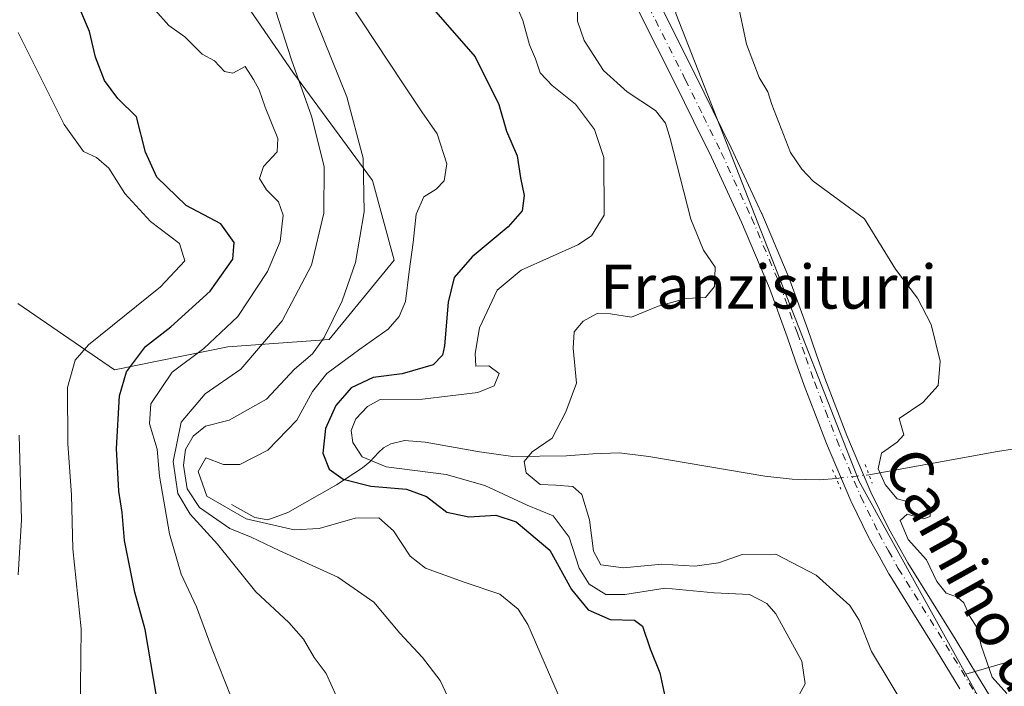
# Model space of a CAD drawing. Units: metres. Extents: x 593584 to 597022, y 4745256 to 4747622.
# Drawn here: x 595723 to 595903, y 4746406 to 4746527 of the extents above; entities that cross this region are included whole.
import ezdxf
from ezdxf.enums import TextEntityAlignment as Align

# ---------------------------------------------------------------- set-up
doc = ezdxf.new("R2010")
doc.units = ezdxf.units.M
doc.header["$MEASUREMENT"] = 0
doc.linetypes.add('DGN Style 4', pattern=[2.6384748266838614, 1.318413404963828, -0.6592067024819142, 0.001648016756204785, -0.6592067024819142])
doc.linetypes.add('DGN Style 5', pattern=[1.1536117293433497, 0.4944050268614355, -0.6592067024819142])
for name, color, linetype, lineweight in [('Arbolado forestal CxS', 92, 'Continuous', 0), ('Corriente natural lineal', 142, 'Continuous', 13), ('Corriente natural lineal oculto', 9, 'DGN Style 4', 13), ('Curva de nivel maestra', 30, 'Continuous', 30), ('Curva de nivel normal', 30, 'Continuous', 0), ('Pista no pavimentada Cxs', 111, 'Continuous', 0), ('Pista no pavimentada eje', 91, 'DGN Style 4', 0), ('Puente lineal', 2, 'DGN Style 5', 0), ('Texto cartográfico', 7, 'Continuous', 0)]:
    doc.layers.add(name, color=color, linetype=linetype, lineweight=lineweight)
doc.styles.add('Style-Arial', font='txt')

# ---------------------------------------------------------------- blocks, each defined once
blk = doc.blocks.new('*U8')
at = {"layer": 'Arbolado forestal CxS', "color": 92, "linetype": 'Continuous', "lineweight": 0}
for points in [[(595722.8208999997, 4746475.584100001, 459.703999999998), (595740.4927000003, 4746463.445900001, 452.554999999993), (595761.1451000003, 4746467.657299999, 445.4339999999939), (595779.6458999999, 4746468.978700001, 435.6493999999948), (595791.5390999997, 4746483.509299999, 432.4704000000056), (595787.5752999998, 4746498.0397, 435.8031999999948), (595773.0387000004, 4746517.8531, 441.3280999999988), (595743.9666999998, 4746560.123500001, 444.5369000000064), (595741.3240999999, 4746585.221100001, 438.1756000000024), (595749.1492999997, 4746593.824300001, 432.1052999999956), (595762.3645000001, 4746599.8245, 428.2991999999941), (595777.5532999998, 4746602.6929, 418.9882999999973), (595768.9165000003, 4746650.137499999, 423.6490999999951)], [(595790.3551000003, 4746638.940300001, 417.8047999999981), (595833.1776999999, 4746638.0385, 411.9078000000009), (595845.9631000003, 4746603.718900001, 409.5476000000053), (595842.9858999997, 4746528.591499999, 411.4573999999994), (595876.4567, 4746443.0515, 410.8736999999965), (595895.9325000001, 4746407.880100001, 411.3095999999932), (595953.0689000003, 4746304.6973, 411.1701999999932)]]:
    blk.add_polyline3d(points, dxfattribs=at)

msp = doc.modelspace()

# ---------------------------------------------------------------- linework, layer by layer
at = {"layer": 'Arbolado forestal CxS', "color": 92, "linetype": 'Continuous', "lineweight": 0, "extrusion": (0.1308644020998275, -0.1088436949513345, 0.9854073058042524), "elevation": -438229.6990110959, "flags": 128}
msp.add_lwpolyline([(4030260.123611392, 2539409.304968695), (4030262.681672645, 2539412.991527634), (4030218.755594179, 2539443.129661022)], dxfattribs=at)
at = {"layer": 'Arbolado forestal CxS', "color": 92, "linetype": 'Continuous', "lineweight": 0}
for points in [[(595722.8208999997, 4746475.584100001, 459.703999999998), (595740.4927000003, 4746463.445900001, 452.554999999993), (595761.1451000003, 4746467.657299999, 445.4339999999939), (595779.6458999999, 4746468.978700001, 435.6493999999948), (595791.5390999997, 4746483.509299999, 432.4704000000056), (595787.5752999998, 4746498.0397, 435.8031999999948), (595773.0387000004, 4746517.8531, 441.3280999999988), (595743.9666999998, 4746560.123500001, 444.5369000000064), (595741.3240999999, 4746585.221100001, 438.1756000000024), (595749.1492999997, 4746593.824300001, 432.1052999999956), (595762.3645000001, 4746599.8245, 428.2991999999941), (595777.5532999998, 4746602.6929, 418.9882999999973), (595768.9165000003, 4746650.137499999, 423.6490999999951), (595772.1579, 4746676.880100001, 423.2375000000029), (595788.6026999997, 4746701.9495, 419.453800000003), (595785.7669000002, 4746685.4057, 419.4714999999997), (595786.9140999997, 4746660.7389, 418.5755999999965), (595790.3551000003, 4746638.940300001, 417.8047999999981), (595833.1776999999, 4746638.0385, 411.9078000000009)], [(595722.8208999997, 4746475.584100001, 459.703999999998), (595740.4927000003, 4746463.445900001, 452.554999999993), (595761.1451000003, 4746467.657299999, 445.4339999999939), (595779.6458999999, 4746468.978700001, 435.6493999999948), (595791.5390999997, 4746483.509299999, 432.4704000000056), (595787.5752999998, 4746498.0397, 435.8031999999948), (595773.0387000004, 4746517.8531, 441.3280999999988), (595743.9666999998, 4746560.123500001, 444.5369000000064), (595741.3240999999, 4746585.221100001, 438.1756000000024), (595749.1492999997, 4746593.824300001, 432.1052999999956), (595762.3645000001, 4746599.8245, 428.2991999999941), (595777.5532999998, 4746602.6929, 418.9882999999973), (595768.9165000003, 4746650.137499999, 423.6490999999951), (595772.1579, 4746676.880100001, 423.2375000000029), (595788.6026999997, 4746701.9495, 419.453800000003), (595785.7669000002, 4746685.4057, 419.4714999999997), (595786.9140999997, 4746660.7389, 418.5755999999965), (595790.3551000003, 4746638.940300001, 417.8047999999981), (595833.1776999999, 4746638.0385, 411.9078000000009)], [(595768.9165000003, 4746650.137499999, 423.6490999999951), (595777.5532999998, 4746602.6929, 418.9882999999973), (595762.3645000001, 4746599.8245, 428.2991999999941), (595749.1492999997, 4746593.824300001, 432.1052999999956), (595741.3240999999, 4746585.221100001, 438.1756000000024), (595743.9666999998, 4746560.123500001, 444.5369000000064), (595773.0387000004, 4746517.8531, 441.3280999999988), (595787.5752999998, 4746498.0397, 435.8031999999948), (595791.5390999997, 4746483.509299999, 432.4704000000056), (595779.6458999999, 4746468.978700001, 435.6493999999948), (595761.1451000003, 4746467.657299999, 445.4339999999939), (595740.4927000003, 4746463.445900001, 452.554999999993), (595722.8208999997, 4746475.584100001, 459.703999999998)], [(595946.8542, 4746422.660900001, 406.1796999999933), (595895.9325000001, 4746407.880100001, 411.3095999999932), (595876.4567, 4746443.0515, 410.8736999999965), (595842.9858999997, 4746528.591499999, 411.4573999999994), (595845.9631000003, 4746603.718900001, 409.5476000000053), (595833.1776999999, 4746638.0385, 411.9078000000009), (595892.3569, 4746637.4231, 406.9651000000013), (595893.8707999998, 4746637.3277, 406.4878999999929), (595895.5401, 4746630.880100001, 405.8758999999991), (595896.4901000002, 4746623.470100001, 405.6769000000059), (595896.4878000002, 4746623.259, 405.6875), (595896.3601000002, 4746611.300100001, 406.2002999999968), (595895.4600999998, 4746599.1501, 406.5161999999983), (595894.5401, 4746589.670100001, 406.5022999999928), (595893.6700999998, 4746580.200099999, 406.1515000000072), (595893.4301000005, 4746573.780099999, 406.4425999999949), (595894.1801000005, 4746567.4001, 405.9572999999946), (595896.5401, 4746558.4001, 405.2054000000062), (595899.0401, 4746549.4801, 405.9523999999947), (595901.3501000004, 4746541.0001, 407.1113000000041), (595903.9101, 4746532.590100001, 406.7544999999955)], [(595833.1776999999, 4746638.0385, 411.9078000000009), (595845.9631000003, 4746603.718900001, 409.5476000000053), (595842.9858999997, 4746528.591499999, 411.4573999999994), (595876.4567, 4746443.0515, 410.8736999999965), (595895.9325000001, 4746407.880100001, 411.3095999999932)], [(595833.1776999999, 4746638.0385, 411.9078000000009), (595845.9631000003, 4746603.718900001, 409.5476000000053), (595842.9858999997, 4746528.591499999, 411.4573999999994), (595876.4567, 4746443.0515, 410.8736999999965), (595895.9325000001, 4746407.880100001, 411.3095999999932)], [(595953.0689000003, 4746304.6973, 411.1701999999932), (595895.9325000001, 4746407.880100001, 411.3095999999932), (595946.8542, 4746422.660900001, 406.1796999999933), (595948.0114000002, 4746418.371200001, 405.5522000000055), (595948.0000999998, 4746416.3301, 405.5544999999984), (595948.7100999998, 4746412.780099999, 405.8493000000017), (595951.8800999997, 4746401.090100001, 405.9575999999943)], [(595895.9325000001, 4746407.880100001, 411.3095999999932), (595953.0689000003, 4746304.6973, 411.1701999999932), (595978.6967000002, 4746226.279999999, 412.5414000000019), (595980.2827000003, 4746223.249600001, 412.8049000000028)], [(595895.9325000001, 4746407.880100001, 411.3095999999932), (595953.0689000003, 4746304.6973, 411.1701999999932), (595978.6967000002, 4746226.279999999, 412.5414000000019), (595980.2827000003, 4746223.249600001, 412.8049000000028)]]:
    msp.add_polyline3d(points, dxfattribs=at)
at = {"layer": 'Corriente natural lineal', "color": 142, "linetype": 'Continuous', "lineweight": 13}
for points in [[(595878.2512999997, 4746444.3068, 410.7455999999947), (595901.7401000002, 4746448.550100001, 407.8399000000064), (595912.6501000002, 4746450.270099999, 407.8552999999956), (595918.0201000003, 4746451.370100001, 407.6915000000009), (595923.1801000005, 4746453.090100001, 407.1521999999969), (595930.1901000004, 4746456.0801, 407.0730999999942), (595950.983, 4746464.053099999, 404.1379000000015)], [(595761.8400999998, 4746438.880100001, 428.8459000000003), (595766.1201, 4746436.5101, 428.1582000000053), (595768.4401000004, 4746436.0601, 427.8442000000068), (595772.1101000002, 4746437.380100001, 426.4535000000033), (595780.9901000002, 4746442.4801, 425.0440999999992), (595785.7701000003, 4746445.540100001, 421.0997999999963), (595787.1101000002, 4746446.6601, 419.2848999999987), (595788.6601, 4746448.380100001, 418.0798999999971), (595789.6201, 4746449.200099999, 417.851999999999), (595790.9600999998, 4746449.950099999, 417.5105999999942), (595793.4401000004, 4746450.5701, 417.1584000000003), (595797.2301000003, 4746450.2601, 417.385500000004), (595807.1001000004, 4746448.460100001, 416.5035999999964), (595813.2301000003, 4746447.6501, 415.7921999999962), (595823.0201000003, 4746447.780099999, 413.7197000000015), (595827.8201000001, 4746448.1501, 412.2842999999993), (595832.6201, 4746448.290100001, 411.767200000002), (595838.0401, 4746447.6501, 411.2415000000037), (595859.2401000002, 4746444.0701, 410.4416999999958), (595864.2301000003, 4746443.470100001, 410.1309999999939), (595869.2301000003, 4746443.360099999, 410.269100000005), (595872.2925000006, 4746443.614499999, 410.6353999999992)]]:
    msp.add_polyline3d(points, dxfattribs=at)
at = {"layer": 'Corriente natural lineal oculto', "color": 9, "linetype": 'DGN Style 4', "lineweight": 13, "extrusion": (-0.01824427465595971, -0.002119640088618428, 0.9998313125563595), "elevation": -20521.44379694341, "flags": 128}
msp.add_lwpolyline([(-4645963.884641867, 1139468.909697148), (-4645963.884641867, 1139474.909590544)], dxfattribs=at)
at = {"layer": 'Curva de nivel maestra', "color": 30, "linetype": 'Continuous', "lineweight": 30, "flags": 128}
for points, elevation in [([(595749.6100000005, 4746395.2401), (595746.0800000001, 4746416.050100001), (595744.1600000003, 4746422.8201), (595742.2800000003, 4746432.270099999), (595741.8399999999, 4746437.420100001), (595741.25, 4746441.280099999), (595740.8600000005, 4746449.0701), (595741.3700000001, 4746458.7301), (595742.6500000004, 4746463.0701), (595746.1200000001, 4746467.7301), (595750.7599999999, 4746471.350099999), (595757.9500000002, 4746477.850099999), (595762.0899999999, 4746483.6801), (595762.3099999996, 4746486.7301), (595759.9100000003, 4746490.140100001), (595753.54, 4746493.5001), (595748.2199999997, 4746498.670100001), (595746.0999999996, 4746503.2401), (595744.4699999997, 4746509.6601), (595741.0899999999, 4746513.050100001), (595738.6200000001, 4746516.340100001), (595736.9699999997, 4746520.590100001), (595735.9000000004, 4746525.290100001), (595734.3399999999, 4746528.960100001)], 450), ([(595798.7100000001, 4746529.370100001), (595806.3300000001, 4746520.6601), (595810.6399999997, 4746511.960100001), (595812.0499999998, 4746507.090100001), (595813.9800000006, 4746502.550100001), (595814.6100000005, 4746498.540100001), (595815.29, 4746495.290100001), (595814.8899999997, 4746492.540100001), (595812.3700000001, 4746489.5801), (595805.79, 4746484.110099999), (595802.4699999997, 4746480.350099999), (595801.4299999997, 4746475.8301), (595800.75, 4746467.840100001), (595800.3799999999, 4746466.1601), (595798.6799999997, 4746464.390100001), (595793.0199999996, 4746462.710100001), (595787.7199999997, 4746462.0601), (595783.6699999999, 4746460.1801), (595780.8600000005, 4746456.920100001), (595778.9800000006, 4746452.770099999), (595778.5, 4746448.2501), (595779.6699999999, 4746445.3301), (595782.2400000002, 4746443.5001), (595787.25, 4746442.210100001), (595793.8099999996, 4746441.690099999), (595797.4500000002, 4746440.350099999), (595801.1600000003, 4746437.4901), (595805.1600000003, 4746436.630100001), (595810.0899999999, 4746436.9001), (595813.79, 4746435.6801), (595819.9699999997, 4746430.5001), (595823.9400000004, 4746423.360099999), (595826.9600000001, 4746419.640100001), (595830.9900000002, 4746417.860099999), (595835.4000000004, 4746417.7401), (595836.8799999999, 4746416.6601), (595838.2599999999, 4746412.5001), (595840.0300000003, 4746408.130100001), (595840.9600000001, 4746403.850099999)], 425)]:
    msp.add_lwpolyline(points, dxfattribs=dict(at, elevation=elevation))
at = {"layer": 'Curva de nivel normal', "color": 30, "linetype": 'Continuous', "lineweight": 0, "flags": 128}
for points, elevation in [([(595773.6200000001, 4746536.619999999), (595777.3099999996, 4746527.199999999), (595782.9199999999, 4746513.33), (595785.8700000001, 4746502.109999999), (595786.0499999998, 4746492.33), (595784.4500000002, 4746483.07), (595782.04, 4746476.07), (595778.7599999999, 4746469.4), (595776.6399999997, 4746466.4), (595773.3399999999, 4746463.609999999), (595768.2100000001, 4746458.109999999), (595761.4100000003, 4746454.300000001), (595757.0700000003, 4746453.17), (595754.8200000003, 4746451.359999999), (595753.4100000003, 4746448.91), (595753.0599999996, 4746446.050000001), (595753.7400000002, 4746441.730000001), (595755.9600000001, 4746438.289999999), (595761.5099999999, 4746434.5), (595765.4299999997, 4746432.880000001), (595770.5199999996, 4746430.480000001), (595781.2599999999, 4746425.600000001), (595787.7999999998, 4746421.02), (595792.5899999999, 4746415.369999999), (595796.7000000002, 4746410.91), (595799.9400000004, 4746406.699999999), (595801.3700000001, 4746403.699999999)], 435), ([(595864.7699999996, 4746402.730000001), (595866.5800000001, 4746406.109999999), (595865.9900000002, 4746410.25), (595861.2100000001, 4746418.880000001), (595859.5899999999, 4746420.800000001), (595856.4000000004, 4746422.439999999), (595849.9500000002, 4746422.699999999), (595841.04, 4746423.57), (595833.6799999997, 4746422.449999999), (595830.1699999999, 4746422.439999999), (595827.1600000003, 4746424.34), (595825.2999999998, 4746427.24), (595823.5199999996, 4746432.9), (595820.5800000001, 4746436.800000001), (595815.8200000003, 4746438.77), (595808.0800000001, 4746442.359999999), (595801.04, 4746444.369999999), (595790.0800000001, 4746445.74), (595785.7100000001, 4746447.550000001), (595783.9800000006, 4746450.220000001), (595783.6799999997, 4746452.4), (595784.5300000003, 4746454.5), (595786.6600000003, 4746456.74), (595788.9800000006, 4746458.060000001), (595796.7400000002, 4746458.09), (595806.8200000003, 4746459.32), (595809.79, 4746460.550000001), (595810.6900000004, 4746462.779999999), (595808.8399999999, 4746464.17), (595806.4500000002, 4746464.109999999), (595806.3600000005, 4746466.42), (595807.0999999996, 4746471.16), (595810.3399999999, 4746478.029999999), (595814.7400000002, 4746481.680000001), (595825.0700000003, 4746486.310000001), (595827.5499999998, 4746487.970000001), (595829.8899999997, 4746491.699999999), (595829.8499999996, 4746502.24), (595828.0999999996, 4746507.350000001), (595824.6299999999, 4746512.02), (595820.4000000004, 4746515.390000001), (595818.2100000001, 4746517.75), (595817.3200000003, 4746520.27), (595816.2300000006, 4746522.83), (595815.04, 4746527.27), (595812.7599999999, 4746532.66)], 420), ([(595769.3899999997, 4746530.689999999), (595772.7800000003, 4746520.100000001), (595776.4400000004, 4746509.82), (595778.7599999999, 4746500.600000001), (595778.7100000001, 4746492.109999999), (595776.4400000004, 4746482.57), (595771.1100000005, 4746472.439999999), (595763.5099999999, 4746463.57), (595757.04, 4746459.09), (595752.6699999999, 4746453.91), (595751.1699999999, 4746446.730000001), (595752.0199999996, 4746440.890000001), (595754.2699999996, 4746437.07), (595759.2800000003, 4746431.609999999), (595766.2800000003, 4746422.939999999), (595772.2999999998, 4746417.300000001), (595774.9600000001, 4746414.289999999), (595776.9100000003, 4746410.9), (595779.1299999999, 4746408), (595781.6200000001, 4746402.460000001)], 440), ([(595783.1699999999, 4746530.83), (595793.0499999998, 4746515.869999999), (595796.6200000001, 4746510.619999999), (595799.4199999999, 4746506.59), (595801.1399999997, 4746501.109999999), (595800.6799999997, 4746498.01), (595799.2300000006, 4746496.480000001), (595796.9600000001, 4746495.09), (595795.54, 4746491.91), (595795, 4746486.730000001), (595794.2999999998, 4746481.4), (595793.5999999996, 4746475.930000001), (595792.4600000001, 4746473.199999999), (595790.4699999997, 4746470.91), (595785.2400000002, 4746467.27), (595779.25, 4746462.810000001), (595776.6299999999, 4746459.51), (595773.7599999999, 4746454.300000001), (595768.4900000002, 4746448.779999999), (595763.3600000005, 4746446.189999999), (595760.3899999997, 4746446.16), (595757.1399999997, 4746447.4), (595755.7699999996, 4746444.880000001), (595757.3499999996, 4746440.41), (595764.5300000003, 4746436.220000001), (595773.2999999998, 4746434.26), (595777.8200000003, 4746434.449999999), (595784.4400000004, 4746436.359999999), (595788.7400000002, 4746436.4), (595791.4000000004, 4746434.060000001), (595794.4500000002, 4746429.439999999), (595797.2699999996, 4746427.26), (595804.3399999999, 4746424.66), (595810.8399999999, 4746422.5), (595814.1900000004, 4746419.730000001), (595815.9199999999, 4746416.92), (595822.1200000001, 4746402.779999999)], 430), ([(595885.7199999997, 4746400.4), (595878.7199999997, 4746412.039999999), (595876.4299999997, 4746417.76), (595874.7800000003, 4746420.439999999), (595868.6299999999, 4746425.970000001), (595861.2400000002, 4746429.82), (595855.1200000001, 4746429.699999999), (595850.7400000002, 4746428.230000001), (595846.4199999999, 4746427.600000001), (595840.4400000004, 4746427.99), (595833.4199999999, 4746427.27), (595829.2599999999, 4746427.869999999), (595827.9199999999, 4746430.359999999), (595827.2000000002, 4746436.09), (595825.8399999999, 4746440.720000001), (595824.1399999997, 4746442.130000001), (595821.0800000001, 4746442.41), (595818.2000000002, 4746442.52), (595815.6500000004, 4746444.640000001), (595815.29, 4746446.710000001), (595816.7699999996, 4746448.460000001), (595820.4100000003, 4746451), (595822.9100000003, 4746455.82), (595824.8399999999, 4746461), (595824.2000000002, 4746467.4), (595824.4400000004, 4746470.4), (595826.0599999996, 4746472.34), (595828.5899999999, 4746473.75), (595831.0700000003, 4746473.699999999), (595834.9000000004, 4746473.109999999), (595839.7599999999, 4746475.08), (595844.8399999999, 4746476.470000001), (595848.3799999999, 4746476.710000001), (595850.0099999999, 4746478.710000001), (595850.1600000003, 4746482.24), (595848.0199999996, 4746485.34), (595845.7000000002, 4746491.02), (595841.9600000001, 4746505.720000001), (595841.0899999999, 4746508.51), (595839.2599999999, 4746510.83), (595834.0999999996, 4746514.25), (595829.79, 4746518.15), (595826.2100000001, 4746523.600000001), (595825.0199999996, 4746527.140000001), (595824.9400000004, 4746531.75)], 415), ([(595854.25, 4746530.76), (595855.8799999999, 4746522.930000001), (595858.2199999997, 4746516.850000001), (595859.7800000003, 4746514.279999999), (595860.5, 4746511.960000001), (595863.9199999999, 4746503.17), (595866.0099999999, 4746500.119999999), (595868.0300000003, 4746497.91), (595877.4100000003, 4746491.07), (595883.0899999999, 4746481.859999999), (595887.0899999999, 4746476.58), (595889.6299999999, 4746471.730000001), (595891.2400000002, 4746465.07), (595890.8799999999, 4746460.600000001), (595888.0700000003, 4746457.52), (595883.75, 4746454.600000001), (595884.6100000005, 4746451.619999999), (595883.4000000004, 4746450.279999999), (595880.5300000003, 4746448.220000001), (595879.9000000004, 4746445.359999999), (595881.1799999997, 4746442.51), (595883.4199999999, 4746439.880000001), (595884.9600000001, 4746439.5), (595887.1699999999, 4746440.109999999), (595889.3399999999, 4746438.460000001), (595889.4199999999, 4746436.65), (595888.2000000002, 4746436.27), (595885.2000000002, 4746437.119999999), (595883.9600000001, 4746435.930000001), (595885.4199999999, 4746432.49), (595888.7800000003, 4746428.75), (595890.6600000003, 4746424.82), (595892.3300000001, 4746422.66), (595894.4400000004, 4746421.930000001), (595895.5700000003, 4746420.880000001), (595896.5999999996, 4746418.539999999), (595897.9900000002, 4746416.33), (595898.7400000002, 4746413.119999999), (595900.75, 4746407.350000001), (595903.4299999997, 4746404.32)], 410), ([(595747.8799999999, 4746529.199999999), (595750.3600000005, 4746526.359999999), (595753.29, 4746524.279999999), (595756.4800000006, 4746521.140000001), (595758.7400000002, 4746519.91), (595760.5700000003, 4746517.939999999), (595762.0499999998, 4746517.689999999), (595764.3099999996, 4746518.850000001), (595765.8300000001, 4746516.52), (595766.8799999999, 4746514.600000001), (595767.9699999997, 4746511.480000001), (595770.3099999996, 4746505.730000001), (595770.1799999997, 4746503.279999999), (595767.6799999997, 4746500.609999999), (595766.9500000002, 4746498.4), (595768.2000000002, 4746496.34), (595770.3899999997, 4746494.180000001), (595771.2400000002, 4746491.720000001), (595770.7400000002, 4746486.880000001), (595768.4299999997, 4746481.439999999), (595763.0099999999, 4746473.180000001), (595756.79, 4746467.380000001), (595751.0099999999, 4746463.039999999), (595747.1299999999, 4746457.25), (595746.8600000005, 4746453.600000001), (595748.2400000002, 4746448.960000001), (595748.7100000001, 4746444.060000001), (595750.4800000006, 4746433.480000001), (595752.6500000004, 4746426.16), (595755.4400000004, 4746420.16), (595758.29, 4746412.460000001), (595762.9000000004, 4746400.74)], 445), ([(595734.2000000002, 4746400.460000001), (595734.3799999999, 4746416.140000001), (595732.8499999996, 4746430.789999999), (595732.6399999997, 4746440.630000001), (595731.9600000001, 4746449.949999999), (595731.8899999997, 4746460.25), (595733.29, 4746465.24), (595735.7199999997, 4746468.029999999), (595748.8499999996, 4746478.600000001), (595753.3399999999, 4746483.4), (595752.3600000005, 4746486.560000001), (595747.04, 4746490.58), (595742.3799999999, 4746495.699999999), (595739.4199999999, 4746500.33), (595737.1699999999, 4746502.279999999), (595734.8200000003, 4746503.359999999), (595731.2999999998, 4746508.289999999), (595722.9000000004, 4746525.100000001)], 455), ([(595722.8799999999, 4746426.039999999), (595723.4699999997, 4746436.039999999), (595723.04, 4746451.529999999)], 460)]:
    msp.add_lwpolyline(points, dxfattribs=dict(at, elevation=elevation))
at = {"layer": 'Pista no pavimentada Cxs', "color": 111, "linetype": 'Continuous', "lineweight": 0}
for points in [[(595833.7637, 4746545.7415, 411.450800000006), (595836.7949000001, 4746536.5515, 412.821100000001), (595839.0817, 4746532.1185, 415.4333999999944), (595839.8015000002, 4746530.7291, 416.5078999999969), (595846.4956999999, 4746517.410900001, 415.9190999999992), (595849.7845000001, 4746510.733100001, 416.8441000000021), (595853.0746999999, 4746504.0427, 415.4327000000048), (595858.6333, 4746492.093699999, 416.882700000002), (595858.6621000003, 4746492.029100001, 416.8806999999942), (595863.7868999997, 4746479.9145, 412.5595999999932), (595863.8256999999, 4746479.8157, 412.5559999999969), (595867.0551000005, 4746470.8433, 411.8499000000011), (595868.6130999997, 4746466.380100001, 411.8482999999979), (595870.1671000002, 4746461.9409, 411.7482000000018), (595872.2005000003, 4746456.6765, 412.036300000007), (595874.2242999999, 4746451.450300001, 414.0927999999985), (595878.5856999997, 4746441.119899999, 418.3227999999945), (595881.7984999996, 4746434.5711, 420.9962999999989), (595883.5846999995, 4746431.348900001, 422.1447000000044), (595885.3346999995, 4746428.1841, 422.6168999999937), (595889.6568999998, 4746421.258500001, 418.0662000000011), (595893.9933000002, 4746414.303099999, 414.2761000000028), (595898.2593, 4746407.2785, 413.0917000000045), (595902.5771000005, 4746400.175100001, 412.0549000000028)], [(595839.8015000002, 4746530.7291, 416.5078999999969), (595846.4956999999, 4746517.410900001, 415.9190999999992), (595849.7845000001, 4746510.733100001, 416.8441000000021), (595853.0746999999, 4746504.0427, 415.4327000000048), (595858.6333, 4746492.093699999, 416.882700000002), (595858.6621000003, 4746492.029100001, 416.8806999999942), (595863.7868999997, 4746479.9145, 412.5595999999932), (595863.8256999999, 4746479.8157, 412.5559999999969), (595867.0551000005, 4746470.8433, 411.8499000000011), (595868.6130999997, 4746466.380100001, 411.8482999999979), (595870.1671000002, 4746461.9409, 411.7482000000018), (595872.2005000003, 4746456.6765, 412.036300000007), (595874.2242999999, 4746451.450300001, 414.0927999999985), (595878.5856999997, 4746441.119899999, 418.3227999999945), (595881.7984999996, 4746434.5711, 420.9962999999989), (595883.5846999995, 4746431.348900001, 422.1447000000044), (595885.3346999995, 4746428.1841, 422.6168999999937), (595889.6568999998, 4746421.258500001, 418.0662000000011), (595893.9933000002, 4746414.303099999, 414.2761000000028), (595898.2593, 4746407.2785, 413.0917000000045), (595902.5771000005, 4746400.175100001, 412.0549000000028)], [(595894.8409000002, 4746405.201500001, 416.5728999999992), (595890.5867, 4746412.206900001, 414.2069000000047), (595886.2631000001, 4746419.1415, 414.849000000002), (595881.9133000001, 4746426.111099999, 420.9579999999987), (595881.8689000001, 4746426.186100001, 420.9799000000058), (595880.0853000004, 4746429.4113, 419.4189999999944), (595878.2758999999, 4746432.6753, 414.7485000000015), (595878.2297, 4746432.763699999, 414.7164000000048), (595874.9693, 4746439.409499999, 414.8782999999967), (595874.9225000005, 4746439.5123, 414.8705000000046), (595870.5050999997, 4746449.9779, 412.8509999999951), (595868.4697000004, 4746455.233700001, 412.2516999999934), (595866.4064999997, 4746460.577500001, 411.8769999999931), (595864.8371000001, 4746465.0601, 411.7969000000012), (595863.2849000003, 4746469.506899999, 411.8233000000037), (595860.0818999996, 4746478.406099999, 413.9048000000039), (595854.9917000001, 4746490.4385, 419.5120000000024), (595849.4757000003, 4746502.296900001, 419.5299999999989), (595846.1955000004, 4746508.9669, 420.8883999999962), (595842.9145000001, 4746515.629100001, 419.9980000000069), (595836.2385, 4746528.910900001, 419.0084999999963)], [(595894.8409000002, 4746405.201500001, 416.5728999999992), (595890.5867, 4746412.206900001, 414.2069000000047), (595886.2631000001, 4746419.1415, 414.849000000002), (595881.9133000001, 4746426.111099999, 420.9579999999987), (595881.8689000001, 4746426.186100001, 420.9799000000058), (595880.0853000004, 4746429.4113, 419.4189999999944), (595878.2758999999, 4746432.6753, 414.7485000000015), (595878.2297, 4746432.763699999, 414.7164000000048), (595874.9693, 4746439.409499999, 414.8782999999967), (595874.9225000005, 4746439.5123, 414.8705000000046), (595870.5050999997, 4746449.9779, 412.8509999999951), (595868.4697000004, 4746455.233700001, 412.2516999999934), (595866.4064999997, 4746460.577500001, 411.8769999999931), (595864.8371000001, 4746465.0601, 411.7969000000012), (595863.2849000003, 4746469.506899999, 411.8233000000037), (595860.0818999996, 4746478.406099999, 413.9048000000039), (595854.9917000001, 4746490.4385, 419.5120000000024), (595849.4757000003, 4746502.296900001, 419.5299999999989), (595846.1955000004, 4746508.9669, 420.8883999999962), (595842.9145000001, 4746515.629100001, 419.9980000000069), (595836.2385, 4746528.910900001, 419.0084999999963)]]:
    msp.add_polyline3d(points, dxfattribs=at)
at = {"layer": 'Pista no pavimentada eje', "color": 91, "linetype": 'DGN Style 4', "lineweight": 0}
msp.add_polyline3d([(595831.5925000003, 4746546.887499999, 411.6100000000006), (595832.6271000003, 4746543.817299999, 411.5518000000012), (595834.9451000001, 4746535.7751, 414.4251999999979), (595837.3051000005, 4746531.200099999, 416.6000000000058), (595838.0201000003, 4746529.8201, 417.5457000000025), (595844.7050999999, 4746516.520099999, 417.8365999999951), (595847.9901000002, 4746509.850099999, 418.9498000000021), (595851.2801000001, 4746503.1601, 417.0767000000051), (595856.8201000001, 4746491.2501, 417.8534999999974), (595861.9451000001, 4746479.1351, 412.6113999999943), (595865.1700999998, 4746470.175100001, 411.8289999999979), (595866.7251000004, 4746465.720100001, 411.6434000000008), (595868.2901, 4746461.2501, 411.6260000000038), (595870.3350999998, 4746455.9551, 412.1230000000069), (595872.3701, 4746450.700099999, 412.4513000000007), (595876.7651000004, 4746440.290100001, 416.4275999999954), (595880.0251000002, 4746433.645099999, 417.9309999999969), (595881.8350999998, 4746430.380100001, 420.9094000000041), (595883.6101000002, 4746427.170100001, 421.9948000000004), (595887.9600999998, 4746420.200099999, 415.7106000000058), (595892.2901, 4746413.255100001, 412.7483000000066), (595896.5500999996, 4746406.2401, 413.993100000007), (595900.8450999996, 4746399.175100001, 413.0369000000064)], dxfattribs=at)
at = {"layer": 'Puente lineal', "color": 2, "linetype": 'DGN Style 5', "lineweight": 0, "extrusion": (0.9331032418579862, 0.3590299285868633, 0.02039241067231207), "elevation": 2260140.014829388, "flags": 128}
msp.add_lwpolyline([(4215863.10972447, -45681.81274735963), (4215861.122418236, -45681.09549820995), (4215859.49911669, -45680.41585688067)], dxfattribs=at)
at = {"layer": 'Puente lineal', "color": 2, "linetype": 'DGN Style 5', "lineweight": 0, "extrusion": (0.9181931331503731, 0.3961110559142318, 0.004171524662942333), "elevation": 2427246.363522667, "flags": 128}
msp.add_lwpolyline([(4122157.94553033, -9712.10077197339), (4122156.203089529, -9712.046971505286), (4122154.102186324, -9711.473066511824)], dxfattribs=at)

# ---------------------------------------------------------------- block references
at = {"layer": 'Arbolado forestal CxS', "color": 92, "linetype": 'Continuous', "lineweight": 0}
msp.add_blockref('*U8', (0, 0), dxfattribs=at)

# ---------------------------------------------------------------- texts
at = {"layer": 'Texto cartográfico', "color": 7, "linetype": 'Continuous', "lineweight": 0, "style": 'Style-Arial'}
msp.add_text('Franzisiturri', height=8, dxfattribs=at).set_placement((595859.9101280492, 4746478.65015), align=Align.MIDDLE_CENTER)
msp.add_text('Camino de Oskia', height=8, rotation=299.0334560058532, dxfattribs=at).set_placement((595904.8962148044, 4746410.818955453), align=Align.MIDDLE_CENTER)

doc.saveas('drawing.dxf')
